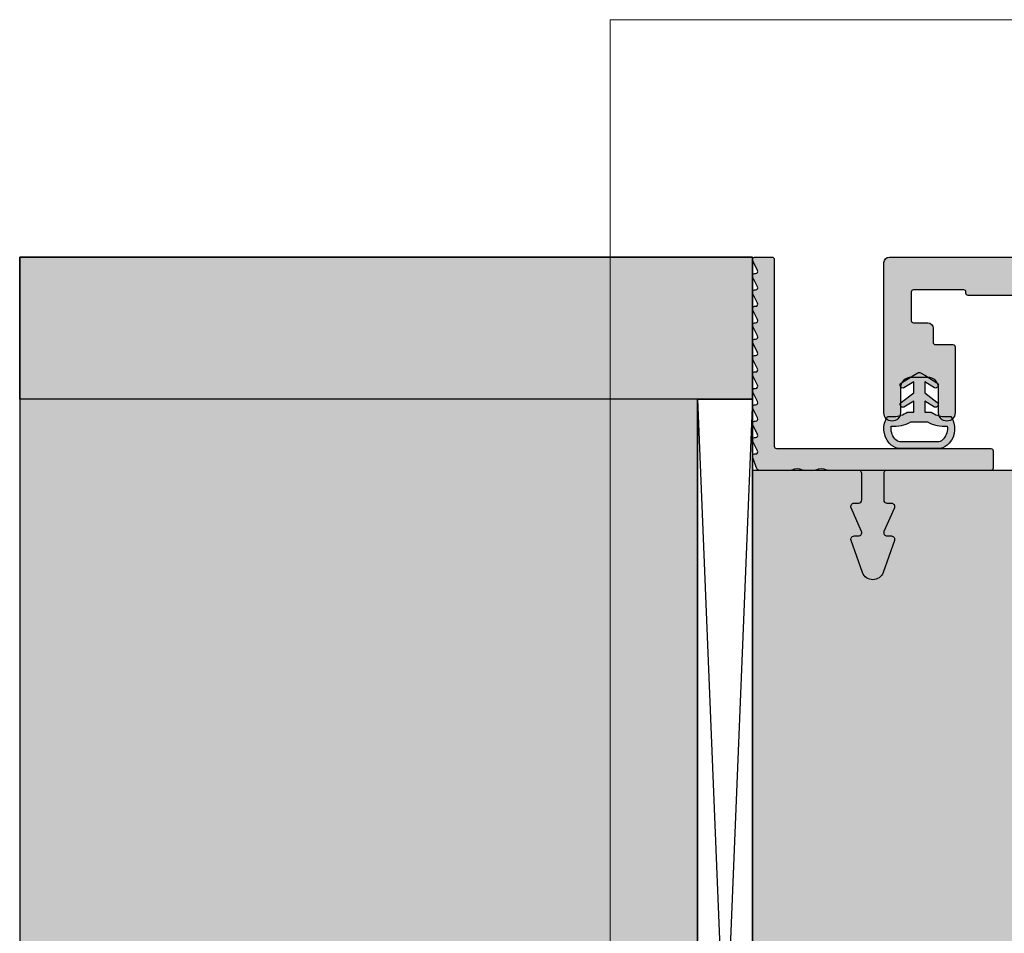
# Model space of a CAD drawing. Units: millimetres. Extents: x 6096 to 7012, y -7422 to -3831.
# Drawn here: x 6096 to 6186, y -4610 to -4526 of the extents above; entities that cross this region are included whole.
import ezdxf

# ---------------------------------------------------------------- set-up
doc = ezdxf.new("R2010")
doc.units = ezdxf.units.MM
doc.header["$LTSCALE"] = 0.2
for name, color, linetype in [('BEM-Putzprofil', 7, 'Continuous'), ('Dichtung-Wandanschluss-Kontur', 4, 'Continuous'), ('Dichtung-Wandanschluss-Schraffur', 252, 'Continuous'), ('Grundzargekontur', 4, 'Continuous'), ('Grundzargenschraffur', 253, 'Continuous'), ('Putzprofil', 3, 'Continuous'), ('Putzprofil-Schraffur', 3, 'Continuous'), ('Türdichtung', 3, 'Continuous'), ('Wandkontur', 4, 'Continuous'), ('Wandschraffur', 254, 'Continuous'), ('Zarge', 2, 'Continuous'), ('Zarge_Schraffur', 250, 'Continuous')]:
    doc.layers.add(name, color=color, linetype=linetype)
doc.layers.add('küffner', color=1, linetype='Continuous', lineweight=18, plot=False)

# ---------------------------------------------------------------- blocks, each defined once
blk = doc.blocks.new('Wanddichtung 3mm')
at = {"layer": 'Dichtung-Wandanschluss-Schraffur'}
h = blk.add_hatch(color=256, dxfattribs=at)
h.paths.add_polyline_path([(-0.5000000000002277, -3.610842539053464), (-1.100000000000136, -3.610842539053465, -0.1622776601683794), (-2.300000000000409, -4.010842539053556), (-2.900000000000318, -4.010842539053556, 0.3398606245735009), (-2.735272311806954, -6.461635190120901, 0.1596251730250992), (-1.909736263646209, -6.942091776952111), (0, -6.942091776952111), (1.909736263646209, -6.942091776952111, 0.1596251730250854), (2.735272311806899, -6.461635190120964, 0.3398606245735123), (2.900000000000318, -4.010842539053556), (2.300000000000409, -4.010842539053556, -0.1622776601683794), (1.100000000000136, -3.610842539053465), (0.5000000000002274, -3.610842539053464), (0.5, -2.610842539053919), (1.40664815100331, -3.157324654002878, 0.7912773345606586), (1.672899903255412, -2.750023768682224), (0.5, -1.84879790073228), (0.5, -0.8487979007327341), (1.406648151005129, -1.395280015682147, 0.8683543347530392), (1.638614328865835, -0.957929005767178), (0.5000000000011366, -0.2379553616801785), (0.1197130326695515, -0.03052610677150369, 0.1254892417099038), (0, 0, 0.1254892417099038), (-0.1197130326695515, -0.03052610677150369), (-0.5000000000011375, -0.2379553616801789), (-1.638614328865836, -0.9579290057671787, 0.8683543347530384), (-1.406648151005129, -1.395280015682147), (-0.5, -0.8487979007327341), (-0.5, -1.848797900732279), (-1.672899903255412, -2.750023768682224, 0.7912773345606586), (-1.40664815100331, -3.157324654002878), (-0.5000000000000001, -2.61084253905392)])
h.paths.add_polyline_path([(-2.879015145473966e-16, -4.503090834513841), (0.7685342889999447, -4.503090834513841, 0.1620513300122358), (2.559930815495363, -4.885192044397172, -0.196156487915802), (2.295743510568077, -5.965339896825459, -0.1757221406606073), (1.776648191707634, -6.334340072412488), (0, -6.334340072412488), (-1.776648191707636, -6.334340072412488, -0.175722140660606), (-2.295743510568076, -5.965339896825461, -0.1961564879158024), (-2.559930815495363, -4.885192044397172, 0.1620513300122358), (-0.7685342889999445, -4.503090834513841)], flags=16)
at = {"layer": 'Dichtung-Wandanschluss-Kontur'}
for p, q in [((2.73527142767648, -6.461636183766132), (2.735271683331803, -6.461635896444022)), ((2.735271500916951, -6.461636101453678), (2.73527142767648, -6.461636183766132)), ((2.735272311806966, -6.461635190120887), (2.735271500916951, -6.461636101453678))]:
    blk.add_line(p, q, dxfattribs=at)
for points in [[(0, 0, -0.1254892417099038), (0.1197130326695515, -0.03052610677150369), (0.5000000000011369, -0.2379553616801786), (1.611374431774379, -0.9407045536622718, -0.9265747583733648), (1.406648151005129, -1.395280015682147), (0.5, -0.848797900732734), (0.5, -1.848797900732279), (1.611374431777449, -2.702749191985731, -0.9265747583620066), (1.40664815100331, -3.157324654002878), (0.5, -2.61084253905392), (0.5000000000002274, -3.610842539053465), (1.100000000000136, -3.610842539053465, 0.1622776601683794), (2.300000000000409, -4.010842539053556), (2.900000000000318, -4.010842539053556, -0.3398606245734982), (2.735272311806966, -6.461635190120887, -0.1596251730251024), (1.909736263646209, -6.942091776952111), (0, -6.942091776952111), (-1.909736263646209, -6.942091776952111, -0.1596251730251024), (-2.735272311806966, -6.461635190120887, -0.3398606245734982), (-2.900000000000318, -4.010842539053556), (-2.300000000000409, -4.010842539053556, 0.1622776601683794), (-1.100000000000136, -3.610842539053465), (-0.5000000000002274, -3.610842539053465), (-0.5, -2.61084253905392), (-1.40664815100331, -3.157324654002878, -0.9265747583620066), (-1.611374431777449, -2.702749191985731), (-0.5, -1.848797900732279), (-0.5, -0.848797900732734), (-1.406648151005129, -1.395280015682147, -0.9265747583733648), (-1.611374431774379, -0.9407045536622718), (-0.5000000000011369, -0.2379553616801786), (-0.1197130326695515, -0.03052610677150369, -0.1254892417099038)], [(0, -4.503090834513841), (0.7685342889999447, -4.503090834513841, 0.1620513300122358), (2.559930815495363, -4.885192044397172, -0.2163652949357558), (2.225254715486017, -6.055040452986759, -0.1443845701982029), (1.776648191707636, -6.334340072412488), (0, -6.334340072412488), (-1.776648191707636, -6.334340072412488, -0.1443845701982029), (-2.225254715486017, -6.055040452986759, -0.2163652949357558), (-2.559930815495363, -4.885192044397172, 0.1620513300122358), (-0.7685342889999447, -4.503090834513841)]]:
    blk.add_lwpolyline(points, format="xyb", close=True, dxfattribs=at)
blk = doc.blocks.new('*U243')
at = {"layer": 'Putzprofil-Schraffur'}
h = blk.add_hatch(color=256, dxfattribs=at)
edge = h.paths.add_edge_path()
edge.add_line((-12.02538260783012, -5.579230434638228), (-12.97461739217079, -3.420769565361731))
edge.add_arc((-12.7000000000003, -3.299999999999872), 0.3000000000003477, 89.99999999999432, 203.7386408881216, ccw=False)
edge.add_line((-12.70000000000027, -2.999999999999525), (-12.30000000000018, -2.999999999999525))
edge.add_arc((-12.30000000000041, -2.69999999999957), 0.2999999999999545, 270.0000000000434, 360.0000000000435)
edge.add_line((-12.00000000000045, -2.699999999999342), (-12.00000000000045, -0.2999999999997063))
edge.add_arc((-12.30000000000041, -0.2999999999994791), 0.2999999999999545, 359.9999999999566, 449.9999999999566)
edge.add_line((-12.30000000000018, 4.754715140127997e-13), (-15.11905249806887, 4.754715140127997e-13))
edge.add_arc((-15.11905249806963, 0.2000000000002471), 0.1999999999997717, 241.0449756283387, 270.0000000002193, ccw=False)
edge.add_arc((-15.70000000000027, -0.8499999999995587), 0.9999999999998296, 61.0449756281188, 118.9550243718812)
edge.add_arc((-16.28094750193092, 0.200000000000263), 0.1999999999997879, 269.9999999997822, 298.9550243716605, ccw=False)
edge.add_line((-16.28094750193168, 4.754715140127997e-13), (-17.31905249806914, 4.754715140127997e-13))
edge.add_arc((-17.31905249806989, 0.2000000000003222), 0.1999999999998467, 241.0449756283441, 270.00000000021373, ccw=False)
edge.add_arc((-17.90000000000032, -0.8499999999995409), 0.9999999999997039, 61.0449756281297, 118.9550243718703)
edge.add_arc((-18.48094750193075, 0.2000000000003232), 0.1999999999998475, 269.99999999978627, 298.9550243716557, ccw=False)
edge.add_line((-18.4809475019315, 4.754715140127999e-13), (-21.39963274230786, 4.754715140127999e-13))
edge.add_arc((-21.39963274230802, 0.2000000000004795), 0.2000000000000041, 200.000000000046, 270.0000000000458, ccw=False)
edge.add_line((-21.58757126646515, 0.1315959713351938), (-21.98793852415793, 1.231595971335558))
edge.add_arc((-21.80000000000099, 1.300000000000704), 0.1999999999997714, 90.00000000002848, 200.0000000000277, ccw=False)
edge.add_line((-21.80000000000109, 1.500000000000475), (-21.70000000000073, 1.500000000000476))
edge.add_arc((-21.70000000000086, 1.700000000000462), 0.1999999999999862, 270.0000000000367, 386.426291383604)
edge.add_line((-21.52089847286834, 1.789009229739825), (-21.97910152713348, 2.710990770261126))
edge.add_arc((-21.80000000000076, 2.800000000000366), 0.200000000000109, 89.99999999996328, 206.4262913835472, ccw=False)
edge.add_line((-21.80000000000064, 3.000000000000476), (-21.70000000000073, 3.000000000000475))
edge.add_arc((-21.70000000000084, 3.200000000000454), 0.1999999999999784, 270.0000000000336, 386.4262913836076)
edge.add_line((-21.52089847286834, 3.289009229739825), (-21.97910152713348, 4.210990770261126))
edge.add_arc((-21.80000000000076, 4.300000000000366), 0.200000000000109, 89.99999999996328, 206.4262913835472, ccw=False)
edge.add_line((-21.80000000000064, 4.500000000000475), (-21.70000000000073, 4.500000000000476))
edge.add_arc((-21.70000000000084, 4.700000000000455), 0.1999999999999789, 270.0000000000336, 386.4262913836071)
edge.add_line((-21.52089847286834, 4.789009229739825), (-21.97910152713348, 5.710990770261126))
edge.add_arc((-21.80000000000076, 5.800000000000366), 0.200000000000109, 89.99999999996328, 206.4262913835472, ccw=False)
edge.add_line((-21.80000000000064, 6.000000000000475), (-21.70000000000073, 6.000000000000476))
edge.add_arc((-21.70000000000085, 6.200000000000458), 0.1999999999999815, 270.0000000000346, 386.426291383606)
edge.add_line((-21.52089847286834, 6.289009229739825), (-21.97910152713303, 7.210990770261126))
edge.add_arc((-21.80000000000056, 7.300000000000519), 0.1999999999999547, 90.0000000000224, 206.4262913836183, ccw=False)
edge.add_line((-21.80000000000064, 7.500000000000475), (-21.70000000000073, 7.500000000000476))
edge.add_arc((-21.70000000000064, 7.700000000000611), 0.2000000000001352, 269.9999999999756, 386.4262913835349)
edge.add_line((-21.52089847286788, 7.789009229739825), (-21.97910152713303, 8.710990770261127))
edge.add_arc((-21.80000000000054, 8.800000000000507), 0.1999999999999679, 90.00000000002848, 206.4262913836122, ccw=False)
edge.add_line((-21.80000000000064, 9.000000000000474), (-21.70000000000073, 9.000000000000476))
edge.add_arc((-21.7000000000006, 9.200000000000585), 0.2000000000001094, 269.9999999999634, 386.4262913835472)
edge.add_line((-21.52089847286788, 9.289009229739825), (-21.97910152713303, 10.21099077026113))
edge.add_arc((-21.80000000000058, 10.30000000000054), 0.1999999999999391, 90.00000000001529, 206.4262913836253, ccw=False)
edge.add_line((-21.80000000000064, 10.50000000000047), (-21.70000000000073, 10.50000000000048))
edge.add_arc((-21.70000000000065, 10.70000000000061), 0.2000000000001378, 269.9999999999766, 386.426291383534)
edge.add_line((-21.52089847286788, 10.78900922973983), (-21.97910152713303, 11.71099077026113))
edge.add_arc((-21.80000000000054, 11.80000000000051), 0.1999999999999679, 90.00000000002848, 206.4262913836122, ccw=False)
edge.add_line((-21.80000000000064, 12.00000000000047), (-21.70000000000027, 12.00000000000048))
edge.add_arc((-21.70000000000037, 12.20000000000045), 0.1999999999999691, 270.0000000000285, 386.4262913836121)
edge.add_line((-21.52089847286788, 12.28900922973983), (-21.97910152713303, 13.21099077026113))
edge.add_arc((-21.80000000000035, 13.30000000000039), 0.2000000000000819, 89.99999999995123, 206.426291383559, ccw=False)
edge.add_line((-21.80000000000018, 13.50000000000047), (-21.70000000000027, 13.50000000000048))
edge.add_arc((-21.70000000000041, 13.70000000000047), 0.199999999999994, 270.0000000000407, 386.4262913836004)
edge.add_line((-21.52089847286788, 13.78900922973983), (-21.97910152713303, 14.71099077026113))
edge.add_arc((-21.80000000000031, 14.80000000000037), 0.200000000000109, 89.99999999996328, 206.4262913835472, ccw=False)
edge.add_line((-21.80000000000018, 15.00000000000047), (-21.70000000000027, 15.00000000000048))
edge.add_arc((-21.70000000000037, 15.20000000000045), 0.1999999999999691, 270.0000000000285, 386.4262913836121)
edge.add_line((-21.52089847286788, 15.28900922973983), (-21.97910152713303, 16.21099077026113))
edge.add_arc((-21.80000000000036, 16.3000000000004), 0.2000000000000803, 89.99999999995009, 206.4262913835603, ccw=False)
edge.add_line((-21.80000000000018, 16.50000000000048), (-21.70000000000027, 16.50000000000048))
edge.add_arc((-21.70000000000042, 16.70000000000047), 0.1999999999999957, 270.0000000000417, 386.4262913835994)
edge.add_line((-21.52089847286788, 16.78900922973983), (-21.97910152713257, 17.71099077026113))
edge.add_arc((-21.80000000000008, 17.80000000000051), 0.1999999999999686, 90.00000000002848, 206.4262913836126, ccw=False)
edge.add_line((-21.80000000000018, 18.00000000000048), (-21.70000000000027, 18.00000000000048))
edge.add_arc((-21.70000000000037, 18.20000000000044), 0.1999999999999673, 270.0000000000285, 386.4262913836126)
edge.add_line((-21.52089847286788, 18.28900922973983), (-21.97910152713257, 19.21099077026113))
edge.add_arc((-21.80000000000012, 19.30000000000053), 0.1999999999999447, 90.00000000001728, 206.4262913836239, ccw=False)
edge.add_line((-21.80000000000018, 19.50000000000048), (-20.20000000000027, 19.50000000000048))
edge.add_arc((-20.20000000000056, 19.30000000000037), 0.2000000000001023, -4.888534022029489e-11, 89.9999999999186, ccw=False)
edge.add_line((-20.00000000000045, 19.3000000000002), (-20.00000000000045, 2.200000000000294))
edge.add_arc((-19.80000000000041, 2.200000000000521), 0.2000000000000455, 180.0000000000651, 270.0000000000651)
edge.add_line((-19.80000000000018, 2.000000000000475), (-0.2000000000002728, 2.000000000000021))
edge.add_arc((-0.2000000000003014, 1.800000000000174), 0.1999999999998465, 8.071765478234738e-12, 89.99999999999193, ccw=False)
edge.add_line((-4.547473508864641e-13, 1.800000000000203), (-4.547473508864641e-13, 0.2000000000002935))
edge.add_arc((-0.2000000000005286, 0.2000000000000946), 0.2000000000000739, -89.99999999992667, 5.701394911739044e-11, ccw=False)
edge.add_line((-0.2000000000002728, 2.072416312633568e-14), (-9.700000000000273, 4.754715140127997e-13))
edge.add_arc((-9.700000000000273, -0.2999999999997064), 0.3000000000001819, 90, 180)
edge.add_line((-10.00000000000045, -0.2999999999997064), (-10.00000000000045, -2.699999999999797))
edge.add_arc((-9.700000000000472, -2.699999999999542), 0.2999999999999829, 180.0000000000488, 270.000000000038)
edge.add_line((-9.700000000000273, -2.999999999999525), (-9.300000000000182, -2.999999999999525))
edge.add_arc((-9.300000000000386, -3.299999999999728), 0.3000000000002037, -23.738640888163673, 89.99999999996112, ccw=False)
edge.add_line((-9.025382607830124, -3.420769565361731), (-9.974617392170785, -5.579230434638228))
edge.add_arc((-9.700000000000568, -5.699999999999609), 0.2999999999999133, 156.2613591119414, 270.0000000000563)
edge.add_line((-9.700000000000273, -5.999999999999524), (-9.300000000000182, -5.999999999999524))
edge.add_arc((-9.300000000000317, -6.29999999999952), 0.2999999999999963, -19.522309392128875, 89.9999999999742, ccw=False)
edge.add_line((-9.017246566656922, -6.400252161734422), (-10.05748855552201, -9.334173872448881))
edge.add_arc((-11.00000000000023, -8.999999999999677), 1.000000000000053, 199.5223093920991, 340.47769060790097, ccw=False)
edge.add_line((-11.94251144447844, -9.334173872448881), (-12.98275343334399, -6.400252161734422))
edge.add_arc((-12.70000000000037, -6.299999999999681), 0.300000000000158, 89.99999999998238, 199.5223093920854, ccw=False)
edge.add_line((-12.70000000000027, -5.999999999999524), (-12.30000000000018, -5.999999999999524))
edge.add_arc((-12.30000000000009, -5.699999999999775), 0.2999999999997494, 269.9999999999824, 383.7386408881069)
at = {"layer": 'Putzprofil'}
blk.add_lwpolyline([(-12.02538260783012, -5.579230434638228), (-12.97461739217079, -3.420769565361731, -0.5414800292072957), (-12.70000000000027, -2.999999999999525), (-12.30000000000018, -2.999999999999525, 0.414213562373095), (-12.00000000000045, -2.699999999999342), (-12.00000000000045, -0.2999999999997064, 0.414213562373095), (-12.30000000000018, 4.754715140127997e-13), (-15.11905249806887, 4.754715140127997e-13, -0.1270166537926755), (-15.2158770817241, 0.02500000000011167, 0.25819888974736), (-16.18412291827644, 0.02500000000011167, -0.1270166537926651), (-16.28094750193168, 4.754715140127997e-13), (-17.31905249806914, 4.754715140127997e-13, -0.1270166537926263), (-17.41587708172437, 0.02500000000011167, 0.2581988897472585), (-18.38412291827626, 0.02500000000011167, -0.1270166537926256), (-18.4809475019315, 4.754715140127999e-13), (-21.39963274230786, 4.754715140127999e-13, -0.3152987888789809), (-21.58757126646515, 0.1315959713351938), (-21.98793852415793, 1.231595971335558, -0.5205670505517415), (-21.80000000000109, 1.500000000000475), (-21.70000000000073, 1.500000000000476, 0.5567431262580056), (-21.52089847286834, 1.789009229739825), (-21.97910152713348, 2.710990770261126, -0.5567431262580985), (-21.80000000000064, 3.000000000000476), (-21.70000000000073, 3.000000000000475, 0.5567431262580469), (-21.52089847286834, 3.289009229739825), (-21.97910152713348, 4.210990770261126, -0.5567431262580985), (-21.80000000000064, 4.500000000000475), (-21.70000000000073, 4.500000000000476, 0.5567431262580469), (-21.52089847286834, 4.789009229739825), (-21.97910152713348, 5.710990770261126, -0.5567431262580985), (-21.80000000000064, 6.000000000000475), (-21.70000000000073, 6.000000000000476, 0.5567431262580315), (-21.52089847286834, 6.289009229739825), (-21.97910152713303, 7.210990770261126, -0.5567431262581658), (-21.80000000000064, 7.500000000000475), (-21.70000000000073, 7.500000000000476, 0.5567431262579643), (-21.52089847286788, 7.789009229739825), (-21.97910152713303, 8.710990770261127, -0.5567431262580985), (-21.80000000000064, 9.000000000000474), (-21.70000000000073, 9.000000000000476, 0.5567431262580986), (-21.52089847286788, 9.289009229739825), (-21.97910152713303, 10.21099077026113, -0.5567431262582493), (-21.80000000000064, 10.50000000000047), (-21.70000000000073, 10.50000000000048, 0.556743126257948), (-21.52089847286788, 10.78900922973983), (-21.97910152713303, 11.71099077026113, -0.5567431262580985), (-21.80000000000064, 12.00000000000047), (-21.70000000000027, 12.00000000000048, 0.5567431262580986), (-21.52089847286788, 12.28900922973983), (-21.97910152713303, 13.21099077026113, -0.5567431262582332), (-21.80000000000018, 13.50000000000047), (-21.70000000000027, 13.50000000000048, 0.5567431262579643), (-21.52089847286788, 13.78900922973983), (-21.97910152713303, 14.71099077026113, -0.5567431262580985), (-21.80000000000018, 15.00000000000047), (-21.70000000000027, 15.00000000000048, 0.5567431262580986), (-21.52089847286788, 15.28900922973983), (-21.97910152713303, 16.21099077026113, -0.5567431262582493), (-21.80000000000018, 16.50000000000048), (-21.70000000000027, 16.50000000000048, 0.556743126257948), (-21.52089847286788, 16.78900922973983), (-21.97910152713257, 17.71099077026113, -0.5567431262580985), (-21.80000000000018, 18.00000000000048), (-21.70000000000027, 18.00000000000048, 0.5567431262580986), (-21.52089847286788, 18.28900922973983), (-21.97910152713257, 19.21099077026113, -0.5567431262582332), (-21.80000000000018, 19.50000000000048), (-20.20000000000027, 19.50000000000048, -0.4142135623729286), (-20.00000000000045, 19.3000000000002), (-20.00000000000045, 2.200000000000293, 0.414213562373095), (-19.80000000000018, 2.000000000000475), (-0.2000000000002728, 2.000000000000021, -0.4142135623730118), (-4.547473508864641e-13, 1.800000000000203), (-4.547473508864641e-13, 0.2000000000002936, -0.4142135623730118), (-0.2000000000002728, 2.072416312633568e-14), (-9.700000000000273, 4.754715140127997e-13, 0.414213562373095), (-10.00000000000045, -0.2999999999997064), (-10.00000000000045, -2.699999999999797, 0.4142135623730396), (-9.700000000000273, -2.999999999999525), (-9.300000000000182, -2.999999999999525, -0.5414800292072804), (-9.025382607830124, -3.420769565361731), (-9.974617392170785, -5.579230434638228, 0.5414800292072244), (-9.700000000000273, -5.999999999999524), (-9.300000000000182, -5.999999999999524, -0.5179207699511954), (-9.017246566656922, -6.400252161734422), (-10.05748855552201, -9.334173872448881, -0.7064382416273556), (-11.94251144447844, -9.334173872448881), (-12.98275343334399, -6.400252161734422, -0.5179207699511954), (-12.70000000000027, -5.999999999999524), (-12.30000000000018, -5.999999999999524, 0.5414800292072804)], format="xyb", close=True, dxfattribs=at)

msp = doc.modelspace()

# ---------------------------------------------------------------- hatches: boundary and pattern name
at = {"layer": 'Dichtung-Wandanschluss-Schraffur'}
h = msp.add_hatch(color=256, dxfattribs=at)
h.paths.add_polyline_path([(6177.63174084708, -4562.032055106062), (6177.03174084708, -4562.032055106063, -0.1622776601683794), (6175.83174084708, -4562.432055106063), (6175.23174084708, -4562.432055106063, 0.3398606245735009), (6175.396468535274, -4564.882847757131, 0.1596251730250992), (6176.222004583435, -4565.363304343961), (6178.13174084708, -4565.363304343961), (6180.041477110726, -4565.363304343961, 0.1596251730250854), (6180.867013158887, -4564.882847757131, 0.3398606245735123), (6181.031740847081, -4562.432055106063), (6180.431740847081, -4562.432055106063, -0.1622776601683794), (6179.231740847081, -4562.032055106063), (6178.63174084708, -4562.032055106062), (6178.63174084708, -4561.032055106063), (6179.538388998084, -4561.578537221012, 0.7912773345606586), (6179.804640750336, -4561.171236335691), (6178.63174084708, -4560.270010467741), (6178.63174084708, -4559.270010467742), (6179.538388998086, -4559.816492582691, 0.8683543347530392), (6179.770355175946, -4559.379141572776), (6178.631740847081, -4558.659167928689), (6178.25145387975, -4558.451738673781, 0.1254892417099038), (6178.13174084708, -4558.421212567009, 0.1254892417099038), (6178.012027814411, -4558.451738673781), (6177.63174084708, -4558.659167928689), (6176.493126518215, -4559.379141572776, 0.8683543347530384), (6176.725092696075, -4559.816492582691), (6177.63174084708, -4559.270010467742), (6177.63174084708, -4560.270010467741), (6176.458840943825, -4561.171236335691, 0.7912773345606586), (6176.725092696077, -4561.578537221012), (6177.63174084708, -4561.032055106063)])
h.paths.add_polyline_path([(6178.13174084708, -4562.924303401524), (6178.90027513608, -4562.924303401524, 0.1620513300122358), (6180.691671662576, -4563.306404611407, -0.196156487915802), (6180.427484357649, -4564.386552463835, -0.1757221406606073), (6179.908389038788, -4564.755552639422), (6178.13174084708, -4564.755552639422), (6176.355092655373, -4564.755552639422, -0.175722140660606), (6175.835997336512, -4564.386552463835, -0.1961564879158024), (6175.571810031585, -4563.306404611407, 0.1620513300122358), (6177.36320655808, -4562.924303401524)], flags=16)
at = {"layer": 'Grundzargenschraffur'}
msp.add_hatch(color=256, dxfattribs=at).paths.add_polyline_path([(6162.881740847087, -4677.863304343963), (6192.881740847088, -4677.86330434396), (6192.881740847088, -4567.363304343964), (6162.881740847088, -4567.363304343964)])
at = {"layer": 'Putzprofil-Schraffur'}
h = msp.add_hatch(color=256, dxfattribs=at)
edge = h.paths.add_edge_path()
edge.add_line((6172.856358239258, -4572.942534778601), (6171.907123454917, -4570.784073909324))
edge.add_arc((6172.181740847087, -4570.663304343962), 0.2999999999996096, 90, 203.7386408882182, ccw=False)
edge.add_line((6172.181740847087, -4570.363304343962), (6172.581740847088, -4570.363304343962))
edge.add_arc((6172.581740847088, -4570.063304343963), 0.2999999999992724, 269.9999999998263, 360.0000000001737)
edge.add_line((6172.881740847088, -4570.063304343962), (6172.881740847088, -4567.663304343962))
edge.add_arc((6172.581740847088, -4567.663304343961), 0.2999999999992724, 359.9999999998263, 450.0000000001737)
edge.add_line((6172.581740847088, -4567.363304343962), (6169.762688349019, -4567.363304343962))
edge.add_arc((6169.762688349018, -4567.163304343961), 0.2000000000007276, 241.0449756283933, 270.00000000026057, ccw=False)
edge.add_arc((6169.181740847087, -4568.213304343963), 1.000000000000338, 61.04497562810514, 118.9550243718493)
edge.add_arc((6168.600793345157, -4567.163304343963), 0.1999999999987265, 269.99999999973943, 298.955024371631, ccw=False)
edge.add_line((6168.600793345156, -4567.363304343962), (6167.562688349019, -4567.363304343962))
edge.add_arc((6167.562688349018, -4567.163304343961), 0.2000000000007276, 241.0449756283933, 270.00000000026057, ccw=False)
edge.add_arc((6166.981740847087, -4568.213304343962), 0.999999999999102, 61.0449756281255, 118.9550243718745)
edge.add_arc((6166.400793345157, -4567.163304343961), 0.2000000000007584, 269.99999999973943, 298.95502437160667, ccw=False)
edge.add_line((6166.400793345156, -4567.363304343962), (6163.482108104779, -4567.363304343962))
edge.add_arc((6163.482108104779, -4567.163304343961), 0.2000000000007276, 200.0000000002252, 270, ccw=False)
edge.add_line((6163.294169580622, -4567.231708372628), (6162.893802322929, -4566.131708372627))
edge.add_arc((6163.081740847087, -4566.063304343963), 0.1999999999997782, 90, 199.9999999997355, ccw=False)
edge.add_line((6163.081740847087, -4565.863304343962), (6163.181740847087, -4565.863304343962))
edge.add_arc((6163.181740847087, -4565.663304343962), 0.1999999999998181, 270, 386.4262913837215)
edge.add_line((6163.360842374219, -4565.574295114223), (6162.902639319955, -4564.652313573702))
edge.add_arc((6163.081740847087, -4564.563304343962), 0.1999999999995387, 90, 206.4262913837216, ccw=False)
edge.add_line((6163.081740847087, -4564.363304343962), (6163.181740847087, -4564.363304343962))
edge.add_arc((6163.181740847087, -4564.163304343962), 0.1999999999998181, 270, 386.4262913837215)
edge.add_line((6163.360842374219, -4564.074295114223), (6162.902639319955, -4563.152313573702))
edge.add_arc((6163.081740847087, -4563.063304343962), 0.1999999999995387, 90, 206.4262913837216, ccw=False)
edge.add_line((6163.081740847087, -4562.863304343962), (6163.181740847087, -4562.863304343962))
edge.add_arc((6163.181740847087, -4562.663304343962), 0.1999999999998181, 270, 386.4262913837215)
edge.add_line((6163.360842374219, -4562.574295114223), (6162.902639319955, -4561.652313573702))
edge.add_arc((6163.081740847087, -4561.563304343962), 0.1999999999995387, 90, 206.4262913837216, ccw=False)
edge.add_line((6163.081740847087, -4561.363304343962), (6163.181740847087, -4561.363304343962))
edge.add_arc((6163.181740847087, -4561.163304343962), 0.1999999999998181, 270, 386.4262913837215)
edge.add_line((6163.360842374219, -4561.074295114223), (6162.902639319955, -4560.152313573702))
edge.add_arc((6163.081740847087, -4560.063304343961), 0.1999999999999435, 90, 206.4262913839549, ccw=False)
edge.add_line((6163.081740847087, -4559.863304343962), (6163.181740847087, -4559.863304343962))
edge.add_arc((6163.181740847088, -4559.663304343962), 0.1999999999998181, 269.9999999997394, 386.4262913837215)
edge.add_line((6163.36084237422, -4559.574295114223), (6162.902639319955, -4558.652313573702))
edge.add_arc((6163.081740847087, -4558.563304343962), 0.1999999999995387, 90, 206.4262913837216, ccw=False)
edge.add_line((6163.081740847087, -4558.363304343962), (6163.181740847087, -4558.363304343962))
edge.add_arc((6163.181740847088, -4558.163304343962), 0.1999999999998181, 269.9999999997394, 386.4262913837215)
edge.add_line((6163.36084237422, -4558.074295114223), (6162.902639319955, -4557.152313573702))
edge.add_arc((6163.081740847087, -4557.063304343961), 0.1999999999999435, 90, 206.4262913839549, ccw=False)
edge.add_line((6163.081740847087, -4556.863304343962), (6163.181740847087, -4556.863304343962))
edge.add_arc((6163.181740847088, -4556.663304343962), 0.1999999999998181, 269.9999999997394, 386.4262913837215)
edge.add_line((6163.36084237422, -4556.574295114223), (6162.902639319955, -4555.652313573702))
edge.add_arc((6163.081740847087, -4555.563304343962), 0.1999999999995387, 90, 206.4262913837216, ccw=False)
edge.add_line((6163.081740847087, -4555.363304343962), (6163.181740847087, -4555.363304343962))
edge.add_arc((6163.181740847088, -4555.163304343962), 0.1999999999998181, 269.9999999997394, 386.4262913837215)
edge.add_line((6163.36084237422, -4555.074295114223), (6162.902639319955, -4554.152313573702))
edge.add_arc((6163.081740847088, -4554.063304343962), 0.2000000000003532, 90, 206.4262913836056, ccw=False)
edge.add_line((6163.081740847088, -4553.863304343962), (6163.181740847087, -4553.863304343962))
edge.add_arc((6163.181740847088, -4553.663304343962), 0.1999999999998181, 269.9999999997394, 386.4262913837215)
edge.add_line((6163.36084237422, -4553.574295114223), (6162.902639319955, -4552.652313573702))
edge.add_arc((6163.081740847088, -4552.563304343962), 0.2000000000003532, 90, 206.4262913836056, ccw=False)
edge.add_line((6163.081740847088, -4552.363304343962), (6163.181740847087, -4552.363304343962))
edge.add_arc((6163.181740847088, -4552.163304343962), 0.1999999999998181, 269.9999999997394, 386.4262913837215)
edge.add_line((6163.36084237422, -4552.074295114223), (6162.902639319955, -4551.152313573702))
edge.add_arc((6163.081740847088, -4551.063304343962), 0.2000000000003532, 90, 206.4262913836056, ccw=False)
edge.add_line((6163.081740847088, -4550.863304343962), (6163.181740847087, -4550.863304343962))
edge.add_arc((6163.181740847088, -4550.663304343962), 0.1999999999998181, 269.9999999997394, 386.4262913837215)
edge.add_line((6163.36084237422, -4550.574295114223), (6162.902639319955, -4549.652313573702))
edge.add_arc((6163.081740847088, -4549.563304343962), 0.2000000000003532, 90, 206.4262913836056, ccw=False)
edge.add_line((6163.081740847088, -4549.363304343962), (6163.181740847087, -4549.363304343962))
edge.add_arc((6163.181740847088, -4549.163304343962), 0.1999999999998181, 269.9999999997394, 386.4262913837215)
edge.add_line((6163.36084237422, -4549.074295114223), (6162.902639319955, -4548.152313573702))
edge.add_arc((6163.081740847088, -4548.063304343962), 0.2000000000003532, 90, 206.4262913836056, ccw=False)
edge.add_line((6163.081740847088, -4547.863304343962), (6164.681740847087, -4547.863304343962))
edge.add_arc((6164.681740847087, -4548.063304343963), 0.2000000000007276, 0, 90, ccw=False)
edge.add_line((6164.881740847088, -4548.063304343963), (6164.881740847088, -4565.163304343962))
edge.add_arc((6165.081740847088, -4565.163304343961), 0.2000000000007276, 180.0000000002605, 269.9999999997394)
edge.add_line((6165.081740847088, -4565.363304343962), (6184.681740847087, -4565.363304343963))
edge.add_arc((6184.681740847087, -4565.563304343963), 0.1999999999998181, 0, 90, ccw=False)
edge.add_line((6184.881740847088, -4565.563304343963), (6184.881740847088, -4567.163304343962))
edge.add_arc((6184.681740847087, -4567.163304343962), 0.2000000000007276, -90, 0, ccw=False)
edge.add_line((6184.681740847087, -4567.363304343963), (6175.181740847087, -4567.363304343962))
edge.add_arc((6175.181740847087, -4567.663304343961), 0.2999999999992724, 90, 180.0000000001737)
edge.add_line((6174.881740847088, -4567.663304343962), (6174.881740847088, -4570.063304343963))
edge.add_arc((6175.181740847087, -4570.063304343963), 0.2999999999992724, 180, 270)
edge.add_line((6175.181740847087, -4570.363304343962), (6175.581740847088, -4570.363304343962))
edge.add_arc((6175.581740847088, -4570.663304343962), 0.3000000000001819, -23.738640888218185, 90.00000000017371, ccw=False)
edge.add_line((6175.856358239258, -4570.784073909324), (6174.907123454917, -4572.942534778601))
edge.add_arc((6175.181740847087, -4573.063304343963), 0.2999999999996096, 156.2613591117818, 270)
edge.add_line((6175.181740847087, -4573.363304343962), (6175.581740847088, -4573.363304343962))
edge.add_arc((6175.581740847088, -4573.663304343962), 0.3000000000001819, -19.522309392074874, 90, ccw=False)
edge.add_line((6175.864494280431, -4573.763556505697), (6174.824252291566, -4576.697478216412))
edge.add_arc((6173.881740847088, -4576.363304343962), 1.000000000000318, 199.5223093921029, 340.47769060789716, ccw=False)
edge.add_line((6172.939229402609, -4576.697478216412), (6171.898987413744, -4573.763556505697))
edge.add_arc((6172.181740847087, -4573.663304343962), 0.2999999999993792, 90, 199.5223093921329, ccw=False)
edge.add_line((6172.181740847087, -4573.363304343962), (6172.581740847088, -4573.363304343962))
edge.add_arc((6172.581740847088, -4573.063304343963), 0.2999999999992724, 269.9999999998263, 383.7386408882182)
at = {"layer": 'Wandschraffur', "ltscale": 0.5}
for color, points in [(256, [(6095.919704276597, -4547.858657500824), (6162.881740847088, -4547.863304343962), (6162.881740847088, -4560.863304343964), (6095.919704276597, -4560.858657500826)]), (252, [(6157.881740847088, -4560.863304343964), (6095.919704276601, -4560.858657500826), (6095.919704276601, -4684.358657500827), (6157.881740847087, -4684.363304343965)])]:
    msp.add_hatch(color=color, dxfattribs=at).paths.add_polyline_path(points)
at = {"layer": 'Zarge_Schraffur'}
h = msp.add_hatch(color=256, dxfattribs=at)
edge = h.paths.add_edge_path()
edge.add_arc((6229.404305233577, -4615.363304343962), 0.5, 0, 90)
edge.add_line((6229.404305233577, -4614.863304343962), (6223.604305233574, -4614.863304343962))
edge.add_arc((6223.604305233574, -4614.363304343962), 0.5, 180, 270, ccw=False)
edge.add_line((6223.104305233574, -4614.363304343962), (6223.104305233574, -4609.563304343963))
edge.add_arc((6223.304305233575, -4609.563304343963), 0.2000000000007276, 90, 180, ccw=False)
edge.add_line((6223.304305233575, -4609.363304343962), (6225.404305233577, -4609.363304343962))
edge.add_arc((6225.404305233576, -4609.563304343961), 0.1999999999989086, -5.210836206970271e-10, 89.99999999947892, ccw=False)
edge.add_line((6225.604305233574, -4609.563304343963), (6225.604305233574, -4612.163304343961))
edge.add_arc((6225.804305233575, -4612.163304343961), 0.2000000000007276, 180, 270)
edge.add_line((6225.804305233575, -4612.363304343962), (6229.404305233577, -4612.363304343962))
edge.add_arc((6229.404305233577, -4611.863304343962), 0.5, 270, 360)
edge.add_line((6229.904305233577, -4611.863304343962), (6229.904305233577, -4597.863304343962))
edge.add_arc((6229.404305233577, -4597.863304343962), 0.5, 0, 90)
edge.add_line((6229.404305233577, -4597.363304343962), (6225.804305233575, -4597.363304343962))
edge.add_arc((6225.804305233575, -4597.563304343963), 0.2000000000007276, 90, 180)
edge.add_line((6225.604305233574, -4597.563304343963), (6225.604305233574, -4600.163304343961))
edge.add_arc((6225.404305233576, -4600.163304343963), 0.1999999999989086, -89.99999999947892, 5.210836206970271e-10, ccw=False)
edge.add_line((6225.404305233577, -4600.363304343962), (6223.304305233575, -4600.363304343962))
edge.add_arc((6223.304305233575, -4600.163304343961), 0.2000000000007276, 180, 270, ccw=False)
edge.add_line((6223.104305233574, -4600.163304343961), (6223.104305233574, -4595.363304343962))
edge.add_arc((6223.604305233574, -4595.363304343962), 0.5, 90, 180, ccw=False)
edge.add_line((6223.604305233574, -4594.863304343962), (6229.404305233577, -4594.863304343962))
edge.add_arc((6229.404305233577, -4594.363304343962), 0.5, 270, 360)
edge.add_line((6229.904305233577, -4594.363304343962), (6229.904305233577, -4557.563304343963))
edge.add_arc((6229.704305233577, -4557.563304343963), 0.2000000000007276, 0, 90)
edge.add_line((6229.704305233577, -4557.363304343962), (6224.104305233574, -4557.363304343962))
edge.add_arc((6224.104305233576, -4557.163304343963), 0.1999999999989086, 179.9999999994789, 269.9999999994789, ccw=False)
edge.add_line((6223.904305233577, -4557.163304343961), (6223.904305233577, -4556.063304343963))
edge.add_arc((6224.104305233576, -4556.063304343961), 0.1999999999989086, 90.00000000052108, 180.0000000005211, ccw=False)
edge.add_line((6224.104305233574, -4555.863304343962), (6229.704305233577, -4555.863304343962))
edge.add_arc((6229.704305233577, -4555.663304343961), 0.2000000000007276, 270, 360)
edge.add_line((6229.904305233577, -4555.663304343961), (6229.904305233577, -4551.063304343963))
edge.add_arc((6229.704305233577, -4551.063304343963), 0.2000000000007276, 0, 90)
edge.add_line((6229.704305233577, -4550.863304343962), (6224.104305233574, -4550.863304343962))
edge.add_arc((6224.104305233576, -4551.063304343961), 0.1999999999989086, 90.0000000005211, 180.0000000005211)
edge.add_line((6223.904305233577, -4551.063304343963), (6223.904305233577, -4551.163304343961))
edge.add_arc((6223.704305233577, -4551.163304343961), 0.2000000000007276, -90, 0, ccw=False)
edge.add_line((6223.704305233577, -4551.363304343962), (6218.104305233574, -4551.363304343962))
edge.add_arc((6218.104305233576, -4551.163304343963), 0.1999999999989086, 179.9999999994789, 269.9999999994789, ccw=False)
edge.add_line((6217.904305233577, -4551.163304343961), (6217.904305233577, -4551.063304343963))
edge.add_arc((6217.704305233577, -4551.063304343963), 0.2000000000007276, 0, 90)
edge.add_line((6217.704305233577, -4550.863304343962), (6214.604305233574, -4550.863304343962))
edge.add_arc((6214.604305233576, -4551.063304343961), 0.1999999999989086, 90.0000000005211, 180.0000000005211)
edge.add_line((6214.404305233577, -4551.063304343963), (6214.404305233577, -4555.663304343961))
edge.add_arc((6214.604305233576, -4555.663304343963), 0.1999999999989086, 179.9999999994789, 269.9999999994789)
edge.add_line((6214.604305233574, -4555.863304343962), (6217.704305233577, -4555.863304343962))
edge.add_arc((6217.704305233577, -4556.063304343963), 0.2000000000007276, 0, 90, ccw=False)
edge.add_line((6217.904305233577, -4556.063304343963), (6217.904305233577, -4557.163304343961))
edge.add_arc((6217.704305233577, -4557.163304343961), 0.2000000000007276, -90, 0, ccw=False)
edge.add_line((6217.704305233577, -4557.363304343962), (6213.104305233574, -4557.363304343962))
edge.add_arc((6213.104305233576, -4557.163304343963), 0.1999999999989086, 179.9999999994789, 269.9999999994789, ccw=False)
edge.add_line((6212.904305233577, -4557.163304343961), (6212.904305233577, -4551.063304343963))
edge.add_arc((6212.704305233577, -4551.063304343963), 0.2000000000007276, 0, 90)
edge.add_line((6212.704305233577, -4550.863304343962), (6206.219990658524, -4550.863304343962))
edge.add_arc((6206.219990658525, -4550.663304343965), 0.1999999999970896, 224.9999999998157, 269.99999999973943, ccw=False)
edge.add_line((6206.078569302289, -4550.8047257002), (6205.895726589814, -4550.621882987725))
edge.add_arc((6205.754305233576, -4550.763304343964), 0.2000000000015772, 45, 135)
edge.add_line((6205.612883877337, -4550.621882987725), (6205.430041164863, -4550.8047257002))
edge.add_arc((6205.288619808627, -4550.663304343965), 0.1999999999970755, 270.00000000026057, 315.00000000018423, ccw=False)
edge.add_line((6205.288619808628, -4550.863304343962), (6204.019990658527, -4550.863304343962))
edge.add_arc((6204.019990658526, -4550.663304343961), 0.2000000000016371, 225.0000000003685, 270.00000000026057, ccw=False)
edge.add_line((6203.878569302288, -4550.8047257002), (6203.695726589814, -4550.621882987725))
edge.add_arc((6203.554305233577, -4550.763304343962), 0.1999999999990048, 45, 135)
edge.add_line((6203.41288387734, -4550.621882987725), (6203.230041164866, -4550.8047257002))
edge.add_arc((6203.088619808628, -4550.663304343961), 0.2000000000009341, 269.99999999973943, 314.99999999981577, ccw=False)
edge.add_line((6203.088619808627, -4550.863304343962), (6193.604305233574, -4550.863304343962))
edge.add_arc((6193.604305233576, -4551.063304343961), 0.1999999999989086, 90.0000000005211, 180.0000000005211)
edge.add_line((6193.404305233577, -4551.063304343963), (6193.404305233577, -4557.163304343961))
edge.add_arc((6193.204305233577, -4557.163304343961), 0.2000000000007276, -90, 0, ccw=False)
edge.add_line((6193.204305233577, -4557.363304343962), (6190.604305233574, -4557.363304343962))
edge.add_arc((6190.604305233576, -4557.163304343963), 0.1999999999989086, 179.9999999994789, 269.9999999994789, ccw=False)
edge.add_line((6190.404305233577, -4557.163304343961), (6190.404305233577, -4556.063304343963))
edge.add_arc((6190.604305233576, -4556.063304343961), 0.1999999999989086, 90.00000000052108, 180.0000000005211, ccw=False)
edge.add_line((6190.604305233574, -4555.863304343962), (6191.704305233577, -4555.863304343962))
edge.add_arc((6191.704305233577, -4555.663304343961), 0.2000000000007276, 270, 360)
edge.add_line((6191.904305233577, -4555.663304343961), (6191.904305233577, -4551.063304343963))
edge.add_arc((6191.704305233577, -4551.063304343963), 0.2000000000007276, 0, 90)
edge.add_line((6191.704305233577, -4550.863304343962), (6188.604305233574, -4550.863304343962))
edge.add_arc((6188.604305233576, -4551.063304343961), 0.1999999999989086, 90.0000000005211, 180.0000000005211)
edge.add_line((6188.404305233577, -4551.063304343963), (6188.404305233577, -4551.163304343961))
edge.add_arc((6188.204305233577, -4551.163304343961), 0.2000000000007276, -90, 0, ccw=False)
edge.add_line((6188.204305233577, -4551.363304343962), (6182.604305233574, -4551.363304343962))
edge.add_arc((6182.604305233576, -4551.163304343963), 0.1999999999989086, 179.9999999994789, 269.9999999994789, ccw=False)
edge.add_line((6182.404305233577, -4551.163304343961), (6182.404305233577, -4551.063304343963))
edge.add_arc((6182.204305233577, -4551.063304343963), 0.2000000000007276, 0, 90)
edge.add_line((6182.204305233577, -4550.863304343962), (6177.604305233574, -4550.863304343962))
edge.add_arc((6177.604305233576, -4551.063304343961), 0.1999999999989086, 90.0000000005211, 180.0000000005211)
edge.add_line((6177.404305233577, -4551.063304343963), (6177.404305233577, -4553.663304343961))
edge.add_arc((6177.604305233576, -4553.663304343963), 0.1999999999989086, 179.9999999994789, 269.9999999994789)
edge.add_line((6177.604305233574, -4553.863304343962), (6178.904305233577, -4553.863304343962))
edge.add_arc((6178.904305233577, -4554.363304343962), 0.5, 0, 90, ccw=False)
edge.add_line((6179.404305233577, -4554.363304343962), (6179.404305233577, -4555.663304343961))
edge.add_arc((6179.604305233576, -4555.663304343963), 0.1999999999989086, 179.9999999994789, 269.9999999994789)
edge.add_line((6179.604305233574, -4555.863304343962), (6181.204305233577, -4555.863304343962))
edge.add_arc((6181.204305233577, -4556.063304343963), 0.2000000000007276, 0, 90, ccw=False)
edge.add_line((6181.404305233577, -4556.063304343963), (6181.404305233577, -4562.113304343962))
edge.add_arc((6180.654305233577, -4562.113304343962), 0.75, -180, 0, ccw=False)
edge.add_line((6179.904305233577, -4562.113304343962), (6179.904305233577, -4559.863304343962))
edge.add_arc((6178.904305233577, -4559.863304343962), 1, 0, 90)
edge.add_line((6178.904305233577, -4558.863304343962), (6177.404305233577, -4558.863304343962))
edge.add_arc((6177.404305233577, -4559.863304343962), 1, 90, 180)
edge.add_line((6176.404305233577, -4559.863304343962), (6176.404305233577, -4562.113304343962))
edge.add_arc((6175.654305233577, -4562.113304343962), 0.75, -180, 0, ccw=False)
edge.add_line((6174.904305233577, -4562.113304343962), (6174.904305233577, -4548.363304343962))
edge.add_arc((6175.404305233577, -4548.363304343962), 0.5, 90, 180, ccw=False)
edge.add_line((6175.404305233577, -4547.863304343962), (6232.404305233577, -4547.863304343962))
edge.add_arc((6232.404305233577, -4548.363304343962), 0.5, 0, 90, ccw=False)
edge.add_line((6232.904305233577, -4548.363304343962), (6232.904305233577, -4649.358499682166))
edge.add_arc((6232.404305233577, -4649.358499682166), 0.5, -90, 0, ccw=False)
edge.add_line((6232.404305233577, -4649.858499682166), (6230.404305233577, -4649.858499682166))
edge.add_arc((6230.404305233577, -4649.358499682166), 0.5, 180, 270, ccw=False)
edge.add_line((6229.904305233577, -4649.358499682166), (6229.904305233577, -4615.363304343962))
edge.add_line((6229.904305233577, -4615.363304343962), (6229.904305233577, -4625.363304343962))
edge.add_line((6229.904305233577, -4625.363304343962), (6229.904305233577, -4615.363304343962))

# ---------------------------------------------------------------- linework, layer by layer
at = {"layer": 'Dichtung-Wandanschluss-Kontur'}
for p, q in [((6180.867013158888, -4564.88284775713), (6180.867012347997, -4564.882848668463)), ((6180.867012274757, -4564.882848750775), (6180.867012530412, -4564.882848463453)), ((6180.867012347997, -4564.882848668463), (6180.867012274757, -4564.882848750775))]:
    msp.add_line(p, q, dxfattribs=at)
for points in [[(6178.13174084708, -4558.421212567009, -0.1254892417099038), (6178.25145387975, -4558.451738673781), (6178.631740847081, -4558.659167928689), (6179.743115278855, -4559.361917120672, -0.9265747583733648), (6179.538388998086, -4559.816492582691), (6178.63174084708, -4559.270010467742), (6178.63174084708, -4560.270010467741), (6179.743115278858, -4561.123961758994, -0.9265747583620066), (6179.538388998084, -4561.578537221012), (6178.63174084708, -4561.032055106063), (6178.63174084708, -4562.032055106063), (6179.231740847081, -4562.032055106063, 0.1622776601683794), (6180.431740847081, -4562.432055106063), (6181.031740847081, -4562.432055106063, -0.3398606245734982), (6180.867013158888, -4564.88284775713, -0.1596251730251024), (6180.041477110726, -4565.363304343961), (6178.13174084708, -4565.363304343961), (6176.222004583435, -4565.363304343961, -0.1596251730251024), (6175.396468535273, -4564.88284775713, -0.3398606245734982), (6175.23174084708, -4562.432055106063), (6175.83174084708, -4562.432055106063, 0.1622776601683794), (6177.03174084708, -4562.032055106063), (6177.63174084708, -4562.032055106063), (6177.63174084708, -4561.032055106063), (6176.725092696077, -4561.578537221012, -0.9265747583620066), (6176.520366415303, -4561.123961758994), (6177.63174084708, -4560.270010467741), (6177.63174084708, -4559.270010467742), (6176.725092696075, -4559.816492582691, -0.9265747583733648), (6176.520366415306, -4559.361917120672), (6177.63174084708, -4558.659167928689), (6178.012027814411, -4558.451738673781, -0.1254892417099038)], [(6178.13174084708, -4562.924303401524), (6178.90027513608, -4562.924303401524, 0.1620513300122358), (6180.691671662576, -4563.306404611407, -0.2163652949357558), (6180.356995562566, -4564.476253019996, -0.1443845701982029), (6179.908389038788, -4564.755552639422), (6178.13174084708, -4564.755552639422), (6176.355092655373, -4564.755552639422, -0.1443845701982029), (6175.906486131595, -4564.476253019996, -0.2163652949357558), (6175.571810031585, -4563.306404611407, 0.1620513300122358), (6177.36320655808, -4562.924303401524)]]:
    msp.add_lwpolyline(points, format="xyb", close=True, dxfattribs=at)
at = {"layer": 'Grundzargekontur'}
msp.add_lwpolyline([(6162.881740847087, -4677.863304343963), (6162.881740847087, -4677.863304343963), (6162.881740847087, -4677.863304343963), (6192.881740847088, -4677.86330434396), (6192.881740847088, -4567.363304343964), (6162.881740847088, -4567.363304343964), (6162.881740847088, -4567.363304343964), (6162.881740847088, -4567.363304343964)], close=True, dxfattribs=at)
at = {"layer": 'küffner'}
msp.add_lwpolyline([(6149.881740847087, -4526.151596052845), (6956.898756761225, -4526.151596052845), (6956.898756761225, -4788.146916904194), (6149.881740847087, -4788.146916904194)], close=True, dxfattribs=at)
at = {"layer": 'Putzprofil'}
msp.add_lwpolyline([(6172.856358239258, -4572.942534778601), (6171.907123454917, -4570.784073909324, -0.5414800292072957), (6172.181740847087, -4570.363304343962), (6172.581740847088, -4570.363304343962, 0.414213562373095), (6172.881740847088, -4570.063304343962), (6172.881740847088, -4567.663304343962, 0.414213562373095), (6172.581740847088, -4567.363304343962), (6169.762688349019, -4567.363304343962, -0.1270166537926755), (6169.665863765364, -4567.338304343963, 0.25819888974736), (6168.697617928811, -4567.338304343963, -0.1270166537926651), (6168.600793345156, -4567.363304343962), (6167.562688349019, -4567.363304343962, -0.1270166537926263), (6167.465863765363, -4567.338304343963, 0.2581988897472585), (6166.497617928811, -4567.338304343963, -0.1270166537926256), (6166.400793345156, -4567.363304343962), (6163.482108104779, -4567.363304343962, -0.3152987888789809), (6163.294169580622, -4567.231708372628), (6162.893802322929, -4566.131708372627, -0.5205670505517415), (6163.081740847087, -4565.863304343962), (6163.181740847087, -4565.863304343962, 0.5567431262580056), (6163.360842374219, -4565.574295114223), (6162.902639319955, -4564.652313573702, -0.5567431262580985), (6163.081740847087, -4564.363304343962), (6163.181740847087, -4564.363304343962, 0.5567431262580469), (6163.360842374219, -4564.074295114223), (6162.902639319955, -4563.152313573702, -0.5567431262580985), (6163.081740847087, -4562.863304343962), (6163.181740847087, -4562.863304343962, 0.5567431262580469), (6163.360842374219, -4562.574295114223), (6162.902639319955, -4561.652313573702, -0.5567431262580985), (6163.081740847087, -4561.363304343962), (6163.181740847087, -4561.363304343962, 0.5567431262580315), (6163.360842374219, -4561.074295114223), (6162.902639319955, -4560.152313573702, -0.5567431262581658), (6163.081740847087, -4559.863304343962), (6163.181740847087, -4559.863304343962, 0.5567431262579643), (6163.36084237422, -4559.574295114223), (6162.902639319955, -4558.652313573702, -0.5567431262580985), (6163.081740847087, -4558.363304343962), (6163.181740847087, -4558.363304343962, 0.5567431262580986), (6163.36084237422, -4558.074295114223), (6162.902639319955, -4557.152313573702, -0.5567431262582493), (6163.081740847087, -4556.863304343962), (6163.181740847087, -4556.863304343962, 0.556743126257948), (6163.36084237422, -4556.574295114223), (6162.902639319955, -4555.652313573702, -0.5567431262580985), (6163.081740847087, -4555.363304343962), (6163.181740847087, -4555.363304343962, 0.5567431262580986), (6163.36084237422, -4555.074295114223), (6162.902639319955, -4554.152313573702, -0.5567431262582332), (6163.081740847088, -4553.863304343962), (6163.181740847087, -4553.863304343962, 0.5567431262579643), (6163.36084237422, -4553.574295114223), (6162.902639319955, -4552.652313573702, -0.5567431262580985), (6163.081740847088, -4552.363304343962), (6163.181740847087, -4552.363304343962, 0.5567431262580986), (6163.36084237422, -4552.074295114223), (6162.902639319955, -4551.152313573702, -0.5567431262582493), (6163.081740847088, -4550.863304343962), (6163.181740847087, -4550.863304343962, 0.556743126257948), (6163.36084237422, -4550.574295114223), (6162.902639319955, -4549.652313573702, -0.5567431262580985), (6163.081740847088, -4549.363304343962), (6163.181740847087, -4549.363304343962, 0.5567431262580986), (6163.36084237422, -4549.074295114223), (6162.902639319955, -4548.152313573702, -0.5567431262582332), (6163.081740847088, -4547.863304343962), (6164.681740847087, -4547.863304343962, -0.4142135623729286), (6164.881740847088, -4548.063304343963), (6164.881740847088, -4565.163304343962, 0.414213562373095), (6165.081740847088, -4565.363304343962), (6184.681740847087, -4565.363304343963, -0.4142135623730118), (6184.881740847088, -4565.563304343963), (6184.881740847088, -4567.163304343962, -0.4142135623730118), (6184.681740847087, -4567.363304343963), (6175.181740847087, -4567.363304343962, 0.414213562373095), (6174.881740847088, -4567.663304343962), (6174.881740847088, -4570.063304343963, 0.4142135623730396), (6175.181740847087, -4570.363304343962), (6175.581740847088, -4570.363304343962, -0.5414800292072804), (6175.856358239258, -4570.784073909324), (6174.907123454917, -4572.942534778601, 0.5414800292072244), (6175.181740847087, -4573.363304343962), (6175.581740847088, -4573.363304343962, -0.5179207699511954), (6175.864494280431, -4573.763556505697), (6174.824252291566, -4576.697478216412, -0.7064382416273556), (6172.939229402609, -4576.697478216412), (6171.898987413744, -4573.763556505697, -0.5179207699511954), (6172.181740847087, -4573.363304343962), (6172.581740847088, -4573.363304343962, 0.5414800292072804)], format="xyb", close=True, dxfattribs=at)
at = {"layer": 'Wandkontur'}
for p, q in [((6157.881740847088, -4560.863304343964), (6157.881740847087, -4684.312347205551)), ((6157.881740847088, -4560.863304343964), (6162.881740847087, -4684.363304343965)), ((6162.881740847088, -4560.863304343964), (6157.881740847087, -4684.363304343965))]:
    msp.add_line(p, q, dxfattribs=at)
for points in [[(6095.919704276601, -4547.858657500828), (6095.919704276601, -4697.358657500825), (6162.881740847087, -4697.363304343963), (6162.881740847087, -4697.363304343963), (6162.881740847087, -4697.363304343963), (6162.881740847087, -4697.363304343963), (6162.881740847087, -4697.363304343963), (6162.881740847088, -4547.863304343966), (6162.881740847088, -4547.863304343966), (6162.881740847088, -4547.863304343966), (6162.881740847088, -4547.863304343966), (6162.881740847088, -4547.863304343966), (6162.881740847088, -4547.863304343966), (6095.919704276601, -4547.858657500828)], [(6095.919704276597, -4547.858657500824), (6162.881740847088, -4547.863304343962), (6162.881740847088, -4560.863304343964), (6095.919704276597, -4560.858657500826)], [(6157.881740847088, -4560.863304343964), (6095.919704276601, -4560.858657500826), (6095.919704276601, -4684.358657500827), (6157.881740847087, -4684.363304343965)], [(6157.881740847088, -4560.863304343964), (6162.881740847088, -4560.863304343964), (6162.881740847087, -4684.363304343965), (6157.881740847087, -4684.363304343965)]]:
    msp.add_lwpolyline(points, close=True, dxfattribs=at)
at = {"layer": 'Zarge'}
msp.add_lwpolyline([(6188.204305233577, -4551.363304343962), (6182.604305233574, -4551.363304343962, -0.4142135623730951), (6182.404305233577, -4551.163304343961), (6182.404305233577, -4551.063304343963, 0.4142135623727621), (6182.204305233577, -4550.863304343962), (6177.604305233574, -4550.863304343962, 0.4142135623727621), (6177.404305233577, -4551.063304343963), (6177.404305233577, -4553.663304343961, 0.4142135623730951), (6177.604305233574, -4553.863304343962), (6178.904305233577, -4553.863304343962, -0.4142135623730951), (6179.404305233577, -4554.363304343962), (6179.404305233577, -4555.663304343961, 0.4142135623730951), (6179.604305233574, -4555.863304343962), (6181.204305233577, -4555.863304343962, -0.4142135623727621), (6181.404305233577, -4556.063304343963), (6181.404305233577, -4562.113304343962, -0.9999999999999998), (6179.904305233577, -4562.113304343962), (6179.904305233577, -4559.863304343962, 0.4142135623730951), (6178.904305233577, -4558.863304343962), (6177.404305233577, -4558.863304343962, 0.4142135623730951), (6176.404305233577, -4559.863304343962), (6176.404305233577, -4562.113304343962, -0.9999999999999998), (6174.904305233577, -4562.113304343962), (6174.904305233577, -4548.363304343962, -0.4142135623730951), (6175.404305233577, -4547.863304343962), (6232.404305233577, -4547.863304343962, -0.4142135623730951)], format="xyb", dxfattribs=at)

# ---------------------------------------------------------------- block references
at = {"layer": 'BEM-Putzprofil'}
msp.add_blockref('*U243', (6184.881740847088, -4567.363304343963), dxfattribs=at)
at = {"layer": 'Türdichtung'}
msp.add_blockref('Wanddichtung 3mm', (6178.13174084708, -4558.421212567009), dxfattribs=at)

doc.saveas('drawing.dxf')
